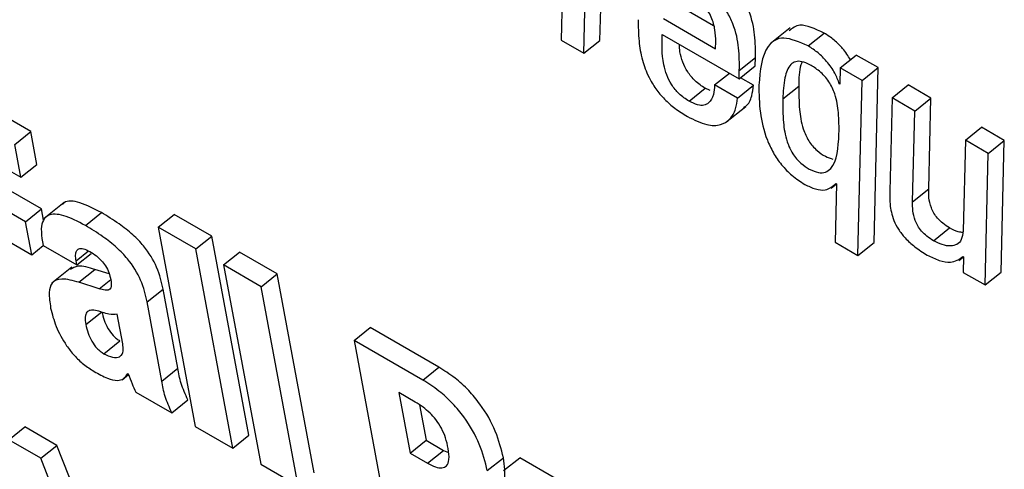
# Model space of a CAD drawing. Units: inches. Extents: x 0.1 to 10.8, y 0.2 to 8.4.
# Drawn here: x 9.1 to 9.1, y 5.7 to 5.7 of the extents above; entities that cross this region are included whole.
import ezdxf

# ---------------------------------------------------------------- set-up
doc = ezdxf.new("R2010")
doc.units = ezdxf.units.IN
doc.header["$MEASUREMENT"] = 0

msp = doc.modelspace()

# ---------------------------------------------------------------- linework, layer by layer
at = {"color": 7, "linetype": 'Continuous', "lineweight": 25}
for p, q in [((9.11244661, 5.73347108), (9.11238728, 5.73103633)), ((9.11310812, 5.73102996), (9.1131451, 5.73257062)), ((9.11281098, 5.73079173), (9.11284797, 5.73233239)), ((9.11458179, 5.73167188), (9.1152128, 5.7313076)), ((9.11428465, 5.73143365), (9.11524865, 5.73087714)), ((9.11662994, 5.73126275), (9.11625851, 5.73096497)), ((9.1142625, 5.73114273), (9.1156851, 5.73032148)), ((9.1169635, 5.73092803), (9.11726063, 5.73116626)), ((9.11238728, 5.73103633), (9.11281098, 5.73079173)), ((9.11281098, 5.73079173), (9.11310812, 5.73102996)), ((9.11524865, 5.73087714), (9.11525114, 5.73100918)), ((9.11568782, 5.73047589), (9.11598496, 5.73071412)), ((9.11598224, 5.73055971), (9.11598496, 5.73071412)), ((9.11755627, 5.73052133), (9.11785341, 5.73075956)), ((9.118257, 5.73052658), (9.11785341, 5.73075956)), ((9.1156851, 5.73032148), (9.11598224, 5.73055971)), ((9.11755627, 5.73052133), (9.11754903, 5.73022218)), ((9.11795986, 5.73028835), (9.11755627, 5.73052133)), ((9.11795986, 5.73028835), (9.118257, 5.73052658)), ((9.11818125, 5.72729067), (9.118257, 5.73052658)), ((9.10257233, 5.72934405), (9.10056036, 5.73050554)), ((9.1152298, 5.730206), (9.11550413, 5.73042595)), ((9.1156851, 5.73032148), (9.11568782, 5.73047589)), ((9.11595023, 5.73019987), (9.11570791, 5.73033976)), ((9.11565309, 5.72996164), (9.1152298, 5.730206)), ((9.11565309, 5.72996164), (9.11595023, 5.73019987)), ((9.11649327, 5.72994642), (9.11679041, 5.73018465)), ((9.11753898, 5.73022799), (9.11754938, 5.73023633)), ((9.11754903, 5.73022218), (9.11753898, 5.73022799)), ((9.11788411, 5.72705244), (9.11795986, 5.73028835)), ((9.11851494, 5.72996791), (9.11881208, 5.73020614)), ((9.11923578, 5.72996154), (9.11881208, 5.73020614)), ((9.11475867, 5.72990619), (9.11505581, 5.73014442)), ((9.11514969, 5.73010408), (9.11505581, 5.73014442)), ((9.11543424, 5.7295108), (9.11580566, 5.72980859)), ((9.11851494, 5.72996791), (9.11847289, 5.7282412)), ((9.11893864, 5.72972331), (9.11851494, 5.72996791)), ((9.11893864, 5.72972331), (9.11923578, 5.72996154)), ((9.11919325, 5.7282816), (9.11923578, 5.72996154)), ((9.11889611, 5.72804337), (9.11893864, 5.72972331)), ((9.10227519, 5.72910582), (9.10257233, 5.72934405)), ((9.10268584, 5.72873523), (9.10257233, 5.72934405)), ((9.11987205, 5.72918446), (9.12016919, 5.72942269)), ((9.12059289, 5.7291781), (9.12016919, 5.72942269)), ((9.10110261, 5.72923944), (9.1023887, 5.728497)), ((9.1023887, 5.728497), (9.10227519, 5.72910582)), ((9.11987205, 5.72918446), (9.11982953, 5.72750452)), ((9.12029576, 5.72893986), (9.11987205, 5.72918446)), ((9.12029576, 5.72893986), (9.12059289, 5.7291781)), ((9.12053356, 5.72674334), (9.12059289, 5.7291781)), ((9.12023642, 5.72650511), (9.12029576, 5.72893986)), ((9.1023887, 5.728497), (9.10268584, 5.72873523)), ((9.10277214, 5.72791077), (9.1015616, 5.72860961)), ((9.10247501, 5.72767254), (9.10126446, 5.72837138)), ((9.11738596, 5.72829427), (9.11748463, 5.72837338)), ((9.11748466, 5.7283745), (9.11746, 5.72729728)), ((9.1174746, 5.72838031), (9.11748466, 5.7283745)), ((9.11889611, 5.72804337), (9.11919325, 5.7282816)), ((9.10319222, 5.7280336), (9.1028208, 5.72773581)), ((9.10247501, 5.72767254), (9.10277214, 5.72791077)), ((9.10281039, 5.72770563), (9.10277214, 5.72791077)), ((9.10358197, 5.72760492), (9.10387911, 5.72784315)), ((9.10492968, 5.72757342), (9.10522682, 5.72781165)), ((9.10592231, 5.72741015), (9.10522682, 5.72781165)), ((9.10137797, 5.72776255), (9.10258852, 5.72706372)), ((9.10258852, 5.72706372), (9.10247501, 5.72767254)), ((9.10562518, 5.72717192), (9.10492968, 5.72757342)), ((9.10492968, 5.72757342), (9.10561695, 5.72388728)), ((9.11928274, 5.72732262), (9.11957988, 5.72756085)), ((9.10278772, 5.72730305), (9.1028001, 5.72723666)), ((9.10562518, 5.72717192), (9.10592231, 5.72741015)), ((9.10660958, 5.72372401), (9.10592231, 5.72741015)), ((9.11746, 5.72729728), (9.11788411, 5.72705244)), ((9.11788411, 5.72705244), (9.11818125, 5.72729067)), ((9.10258852, 5.72706372), (9.1028025, 5.72723527)), ((9.1028001, 5.72723666), (9.10342518, 5.72687581)), ((9.10342518, 5.72687581), (9.10368983, 5.72708799)), ((9.10631244, 5.72348578), (9.10562518, 5.72717192)), ((9.10614064, 5.72687435), (9.10643778, 5.72711258)), ((9.10713306, 5.7267112), (9.10643778, 5.72711258)), ((9.10342518, 5.72687581), (9.10341092, 5.72695228)), ((9.10683593, 5.72647297), (9.10614064, 5.72687435)), ((9.10614064, 5.72687435), (9.10682791, 5.72318821)), ((9.11974893, 5.7269568), (9.11983563, 5.72702631)), ((9.11982791, 5.72703077), (9.11983797, 5.72702496)), ((9.11983797, 5.72702496), (9.11983284, 5.7267381)), ((9.10333044, 5.72683502), (9.10295902, 5.72653723)), ((9.10346268, 5.72655383), (9.10375982, 5.72679206)), ((9.10402304, 5.72670859), (9.10375982, 5.72679206)), ((9.10683593, 5.72647297), (9.10713306, 5.7267112)), ((9.10782033, 5.72302506), (9.10713306, 5.7267112)), ((9.11983284, 5.7267381), (9.12023642, 5.72650511)), ((9.12023642, 5.72650511), (9.12053356, 5.72674334)), ((9.10383591, 5.72643548), (9.10346268, 5.72655383)), ((9.10472361, 5.72618998), (9.10502075, 5.72642821)), ((9.10529376, 5.72496392), (9.10502075, 5.72642821)), ((9.10752319, 5.72278683), (9.10683593, 5.72647297)), ((9.10499662, 5.72472569), (9.10472361, 5.72618998)), ((9.10359046, 5.72577217), (9.1038876, 5.7260104)), ((9.10427438, 5.72541409), (9.10417191, 5.72596367)), ((9.10855701, 5.72547941), (9.10885414, 5.72571764)), ((9.11012525, 5.72498385), (9.10885414, 5.72571764)), ((9.10392528, 5.72523206), (9.10422242, 5.72547029)), ((9.10855701, 5.72547941), (9.10924427, 5.72179327)), ((9.10982811, 5.72474562), (9.10855701, 5.72547941)), ((9.10499662, 5.72472569), (9.10529376, 5.72496392)), ((9.10982811, 5.72474562), (9.11012525, 5.72498385)), ((9.10426253, 5.72475179), (9.10438227, 5.7248478)), ((9.10436757, 5.72486612), (9.10437763, 5.72486031)), ((9.10451726, 5.72452212), (9.10518278, 5.72413792)), ((9.10968787, 5.72433839), (9.10938467, 5.72451343)), ((9.10938467, 5.72451343), (9.1095936, 5.72339284)), ((9.10518278, 5.72413792), (9.10547992, 5.72437615)), ((9.10976876, 5.72428529), (9.10989074, 5.72363107)), ((9.10216469, 5.72364032), (9.10246183, 5.72387855)), ((9.10305714, 5.72353488), (9.10246183, 5.72387855)), ((9.10561695, 5.72388728), (9.10631244, 5.72348578)), ((9.10276001, 5.72329665), (9.10216469, 5.72364032)), ((9.10631244, 5.72348578), (9.10660958, 5.72372401)), ((9.1095936, 5.72339284), (9.10989074, 5.72363107)), ((9.10989074, 5.72363107), (9.11021406, 5.72344442)), ((9.10276001, 5.72329665), (9.10305714, 5.72353488)), ((9.1042942, 5.72036275), (9.10305714, 5.72353488)), ((9.10991692, 5.72320619), (9.11021406, 5.72344442)), ((9.11021406, 5.72344442), (9.11030386, 5.72340263)), ((9.1044153, 5.71905206), (9.10276001, 5.72329665)), ((9.1095936, 5.72339284), (9.10991692, 5.72320619)), ((9.11102237, 5.72307008), (9.1113195, 5.72330831)), ((9.11132478, 5.72307023), (9.11162192, 5.72330846)), ((9.11228703, 5.7229245), (9.11162192, 5.72330846)), ((9.10682791, 5.72318821), (9.10752319, 5.72278683))]:
    msp.add_line(p, q, dxfattribs=at)
at = {"color": 8, "linetype": 'Continuous', "lineweight": 25}
for p, q in [((9.10341092, 5.72695228), (9.10363902, 5.72713516)), ((9.10383591, 5.72643548), (9.10405101, 5.72660793))]:
    msp.add_line(p, q, dxfattribs=at)
at = {"color": 7, "linetype": 'Continuous', "lineweight": 25}
for points, knots in [([(9.11598496, 5.73071412), (9.115986, 5.73084888), (9.11598801, 5.73110867), (9.11591427, 5.73148306), (9.11576461, 5.73179899), (9.11559688, 5.7320302), (9.11536763, 5.73224728), (9.11520332, 5.7323497), (9.11511154, 5.7324069)], [0, 0, 0, 0, 0.26086151, 0.50289552, 0.61211443, 0.72076271, 0.84402669, 1, 1, 1, 1]), ([(9.11568782, 5.73047589), (9.11568886, 5.73061065), (9.11569087, 5.73087044), (9.11561713, 5.73124483), (9.11546747, 5.73156076), (9.11529974, 5.73179197), (9.11507049, 5.73200905), (9.11490618, 5.73211147), (9.1148144, 5.73216867)], [0, 0, 0, 0, 0.26086151, 0.50289552, 0.61211443, 0.72076271, 0.84402669, 1, 1, 1, 1]), ([(9.11525114, 5.73100918), (9.11524978, 5.73107986), (9.11524717, 5.73121584), (9.11519384, 5.73141621), (9.11511114, 5.73157804), (9.11502672, 5.73169321), (9.11491697, 5.7317997), (9.11483928, 5.73184871), (9.1147969, 5.73187545)], [0, 0, 0, 0, 0.26728173, 0.51418759, 0.62660543, 0.73690796, 0.85646178, 1, 1, 1, 1]), ([(9.11381607, 5.73141395), (9.11381652, 5.73128475), (9.11381735, 5.73105132), (9.1138776, 5.73069355), (9.11398593, 5.73038729), (9.11413498, 5.7301344), (9.11430502, 5.72993286), (9.11450849, 5.7297559), (9.11464984, 5.7296687), (9.11472618, 5.72962162)], [0, 0, 0, 0, 0.235021069, 0.424616347, 0.576404607, 0.674797143, 0.770977346, 0.876316817, 1, 1, 1, 1]), ([(9.11726063, 5.73116626), (9.11709395, 5.73124358), (9.11681167, 5.73137453), (9.11667028, 5.73125529), (9.11661237, 5.73120646)], [0, 0, 0, 0, 0.59047496, 1, 1, 1, 1]), ([(9.11475867, 5.72990619), (9.11469487, 5.72994737), (9.11457934, 5.73002192), (9.11442466, 5.73021112), (9.11433515, 5.73040123), (9.11424772, 5.73073644), (9.11425604, 5.73096513), (9.1142625, 5.73114273)], [0, 0, 0, 0, 0.14610128, 0.26454018, 0.38593717, 0.52310524, 1, 1, 1, 1]), ([(9.1169635, 5.73092803), (9.1168017, 5.7309986), (9.11647565, 5.73114082), (9.11610939, 5.73088529), (9.11607348, 5.73047336), (9.11604986, 5.73020239)], [0, 0, 0, 0, 0.25209487, 0.50801253, 1, 1, 1, 1]), ([(9.11774622, 5.73067363), (9.11770028, 5.73074381), (9.11761309, 5.73087702), (9.117437, 5.73105087), (9.11732155, 5.7311264), (9.11726063, 5.73116626)], [0, 0, 0, 0, 0.34467317, 0.65418462, 1, 1, 1, 1]), ([(9.11505581, 5.73014442), (9.11499205, 5.73018557), (9.11487659, 5.73026009), (9.11472145, 5.73044957), (9.11463372, 5.73063856), (9.11458159, 5.73081535), (9.11458179, 5.73091295), (9.11458188, 5.73095836)], [0, 0, 0, 0, 0.227407682, 0.411758691, 0.600713964, 0.814217052, 1, 1, 1, 1]), ([(9.11753898, 5.73022799), (9.11751533, 5.73029382), (9.11746612, 5.73043078), (9.11731503, 5.73063645), (9.11714079, 5.73081259), (9.11702474, 5.73088815), (9.1169635, 5.73092803)], [0, 0, 0, 0, 0.2468598, 0.51357297, 0.74331289, 1, 1, 1, 1]), ([(9.1175326, 5.72930031), (9.11753367, 5.7294283), (9.11753558, 5.7296558), (9.11749115, 5.72995063), (9.11741061, 5.73015353), (9.11734722, 5.73026632), (9.11726517, 5.73037233), (9.1171444, 5.7304868), (9.11699826, 5.73058357), (9.11684429, 5.73064724), (9.11672283, 5.73064495), (9.11659699, 5.73056258), (9.1165122, 5.73032707), (9.11650002, 5.73008211), (9.11649327, 5.72994642)], [0, 0, 0, 0, 0.16367679, 0.29094122, 0.32950102, 0.3646005, 0.39877073, 0.43547583, 0.5011501, 0.55981123, 0.61669123, 0.67736256, 0.82128105, 1, 1, 1, 1]), ([(9.11685445, 5.73063428), (9.11684542, 5.73061576), (9.11678825, 5.73049848), (9.11678942, 5.73032811), (9.11679041, 5.73018465)], [0, 0, 0, 0, 0.157946406, 1, 1, 1, 1]), ([(9.1152298, 5.730206), (9.11522518, 5.73014466), (9.11521498, 5.73000901), (9.11514658, 5.72987952), (9.11503785, 5.72982451), (9.11491538, 5.72982792), (9.11481265, 5.72987923), (9.11475867, 5.72990619)], [0, 0, 0, 0, 0.23228558, 0.51364217, 0.66655312, 0.8247753, 1, 1, 1, 1]), ([(9.11576215, 5.72978723), (9.11577768, 5.72979572), (9.11585487, 5.72983795), (9.11592112, 5.72997943), (9.11594142, 5.73013317), (9.11595023, 5.73019987)], [0, 0, 0, 0, 0.12484916, 0.62031765, 1, 1, 1, 1]), ([(9.11604986, 5.73020239), (9.11605172, 5.73003772), (9.11605519, 5.72973032), (9.11615168, 5.72929525), (9.1163077, 5.72895556), (9.11646546, 5.72872263), (9.11667382, 5.72851053), (9.11682082, 5.72841706), (9.11690052, 5.72836639)], [0, 0, 0, 0, 0.29590457, 0.55237395, 0.66261161, 0.76566766, 0.87295937, 1, 1, 1, 1]), ([(9.11679041, 5.73018465), (9.11678989, 5.73004375), (9.116789, 5.72979898), (9.11683501, 5.72948717), (9.11691186, 5.72928254), (9.11696902, 5.72917448), (9.11704151, 5.72907518), (9.11714766, 5.72897014), (9.11728314, 5.72887812), (9.11737552, 5.72884964), (9.11742133, 5.72883552)], [0, 0, 0, 0, 0.31924814, 0.55459005, 0.62290412, 0.68299732, 0.73887276, 0.79618709, 0.89892885, 1, 1, 1, 1]), ([(9.11472618, 5.72962162), (9.11484982, 5.72956079), (9.11508236, 5.7294464), (9.11534715, 5.72945448), (9.11552285, 5.72956634), (9.11562622, 5.72973829), (9.11564496, 5.72989406), (9.11565309, 5.72996164)], [0, 0, 0, 0, 0.23726583, 0.44624286, 0.63985662, 0.84375255, 1, 1, 1, 1]), ([(9.11649327, 5.72994642), (9.11649276, 5.72980552), (9.11649186, 5.72956076), (9.11653788, 5.72924893), (9.11661471, 5.72904431), (9.11667189, 5.72893622), (9.11674433, 5.72883706), (9.11685075, 5.72873138), (9.11699417, 5.72863722), (9.11715509, 5.7285751), (9.11729027, 5.728585), (9.117502, 5.72874212), (9.11751878, 5.72904817), (9.1175326, 5.72930031)], [0, 0, 0, 0, 0.17395647, 0.30219292, 0.33941686, 0.37216129, 0.4026075, 0.43383775, 0.48982114, 0.55527173, 0.61887062, 0.68600275, 1, 1, 1, 1]), ([(9.11690052, 5.72836639), (9.11696808, 5.72833388), (9.11710626, 5.72826737), (9.11732267, 5.72824911), (9.11741646, 5.72833011), (9.1174746, 5.72838031)], [0, 0, 0, 0, 0.26667152, 0.5454825, 1, 1, 1, 1]), ([(9.11847289, 5.7282412), (9.11847176, 5.72816103), (9.11846946, 5.72799811), (9.11851584, 5.7277561), (9.11862802, 5.72753313), (9.11876287, 5.7273597), (9.11895064, 5.7271913), (9.1190874, 5.72710698), (9.11916519, 5.72705903)], [0, 0, 0, 0, 0.21957549, 0.4462298, 0.555664, 0.67205758, 0.8134898, 1, 1, 1, 1]), ([(9.11957988, 5.72756085), (9.1195377, 5.72758712), (9.11946277, 5.7276338), (9.11935901, 5.7277326), (9.11928505, 5.7278359), (9.11919135, 5.72804036), (9.1191924, 5.72817378), (9.11919325, 5.7282816)], [0, 0, 0, 0, 0.16865408, 0.29962028, 0.41330721, 0.52593293, 1, 1, 1, 1]), ([(9.10387911, 5.72784315), (9.10374354, 5.72791339), (9.10348739, 5.72804611), (9.10323387, 5.7280778), (9.10317053, 5.72800741), (9.10316097, 5.72799679)], [0, 0, 0, 0, 0.48838428, 0.92280972, 1, 1, 1, 1]), ([(9.11928274, 5.72732262), (9.11924056, 5.72734889), (9.11916564, 5.72739557), (9.11906187, 5.72749437), (9.11898791, 5.72759767), (9.11889421, 5.72780212), (9.11889526, 5.72793555), (9.11889611, 5.72804337)], [0, 0, 0, 0, 0.16865408, 0.29962028, 0.41330721, 0.52593293, 1, 1, 1, 1]), ([(9.10358197, 5.72760492), (9.10344464, 5.72767731), (9.10318515, 5.72781409), (9.10291281, 5.72782691), (9.10279314, 5.72770651), (9.10275468, 5.72753895), (9.10277614, 5.72738573), (9.10278772, 5.72730305)], [0, 0, 0, 0, 0.28827054, 0.54469168, 0.67925468, 0.82691345, 1, 1, 1, 1]), ([(9.10502075, 5.72642821), (9.10499287, 5.72655909), (9.10493995, 5.72680761), (9.10470938, 5.72718926), (9.10444752, 5.72745222), (9.10418101, 5.72766103), (9.10398756, 5.72777773), (9.10387911, 5.72784315)], [0, 0, 0, 0, 0.25047307, 0.47562338, 0.61263151, 0.78283075, 1, 1, 1, 1]), ([(9.10472361, 5.72618998), (9.10469574, 5.72632086), (9.10464281, 5.72656937), (9.10441224, 5.72695103), (9.10415038, 5.72721399), (9.10388387, 5.7274228), (9.10369042, 5.7275395), (9.10358197, 5.72760492)], [0, 0, 0, 0, 0.25047307, 0.47562338, 0.61263151, 0.78283075, 1, 1, 1, 1]), ([(9.11982953, 5.72750452), (9.11982311, 5.72744696), (9.11981098, 5.72733815), (9.11972387, 5.72724873), (9.11960055, 5.72721864), (9.11945176, 5.72723911), (9.11933661, 5.727296), (9.11928274, 5.72732262)], [0, 0, 0, 0, 0.22697262, 0.429038262, 0.616364458, 0.820542055, 1, 1, 1, 1]), ([(9.11983043, 5.72747589), (9.11980052, 5.72747861), (9.1197255, 5.72748542), (9.11963456, 5.72753253), (9.11957988, 5.72756085)], [0, 0, 0, 0, 0.39874904, 1, 1, 1, 1]), ([(9.10341092, 5.72695228), (9.10340583, 5.72698883), (9.10339619, 5.72705804), (9.10341288, 5.72713578), (9.10345962, 5.72718232), (9.10354687, 5.72718429), (9.10362531, 5.72714436), (9.10366724, 5.72712301)], [0, 0, 0, 0, 0.20501102, 0.38818775, 0.55912551, 0.76430948, 1, 1, 1, 1]), ([(9.10366724, 5.72712301), (9.10370656, 5.72709859), (9.10377815, 5.72705414), (9.10387988, 5.72696088), (9.10396396, 5.72685049), (9.10402519, 5.72672375), (9.10404352, 5.72664291), (9.10405339, 5.72659939)], [0, 0, 0, 0, 0.2204368, 0.40131314, 0.56468107, 0.76559852, 1, 1, 1, 1]), ([(9.11916519, 5.72705903), (9.11924039, 5.7270221), (9.11939528, 5.72694602), (9.11964592, 5.72690348), (9.11975876, 5.7269824), (9.11982791, 5.72703077)], [0, 0, 0, 0, 0.26756182, 0.55112404, 1, 1, 1, 1]), ([(9.10375982, 5.72679206), (9.10364591, 5.7268275), (9.1034595, 5.72688551), (9.10334695, 5.7268177), (9.10330317, 5.72679132)], [0, 0, 0, 0, 0.6110194, 1, 1, 1, 1]), ([(9.10346268, 5.72655383), (9.10335251, 5.72658455), (9.10315265, 5.72664027), (9.10295333, 5.72656898), (9.10289726, 5.72635851), (9.10292449, 5.72617788), (9.10293951, 5.72607821)], [0, 0, 0, 0, 0.30370333, 0.55097383, 0.7522169, 1, 1, 1, 1]), ([(9.10405339, 5.72659939), (9.10405815, 5.7265687), (9.10406695, 5.72651205), (9.10405656, 5.72644648), (9.10401712, 5.72640835), (9.1039408, 5.72640498), (9.10387357, 5.72642453), (9.10383591, 5.72643548)], [0, 0, 0, 0, 0.196796035, 0.363297437, 0.521542518, 0.732049323, 1, 1, 1, 1]), ([(9.10293951, 5.72607821), (9.10296685, 5.72596776), (9.10302107, 5.72574873), (9.10318869, 5.72543296), (9.10337612, 5.72519528), (9.10355331, 5.72502537), (9.1036772, 5.7249465), (9.10374327, 5.72490444)], [0, 0, 0, 0, 0.27188827, 0.53918838, 0.67972659, 0.82919949, 1, 1, 1, 1]), ([(9.10389993, 5.72599583), (9.10385466, 5.72601095), (9.10377164, 5.72603868), (9.10367045, 5.72604232), (9.10360072, 5.72600429), (9.10357053, 5.72591219), (9.10358353, 5.72582089), (9.10359046, 5.72577217)], [0, 0, 0, 0, 0.22534014, 0.41322111, 0.57972676, 0.77568319, 1, 1, 1, 1]), ([(9.1038876, 5.7260104), (9.10389941, 5.72595853), (9.10392155, 5.72586123), (9.10398977, 5.7257067), (9.10407686, 5.72558615), (9.10415814, 5.72551103), (9.10420031, 5.7254843), (9.10422242, 5.72547029)], [0, 0, 0, 0, 0.285633886, 0.535901404, 0.759166815, 0.873706113, 1, 1, 1, 1]), ([(9.10417191, 5.72596367), (9.10412303, 5.72595979), (9.10404086, 5.72595325), (9.10394057, 5.72598355), (9.10389993, 5.72599583)], [0, 0, 0, 0, 0.5948364, 1, 1, 1, 1]), ([(9.10359046, 5.72577217), (9.10360227, 5.7257203), (9.10362441, 5.725623), (9.10369263, 5.72546847), (9.10377972, 5.72534792), (9.10386101, 5.7252728), (9.10390317, 5.72524607), (9.10392528, 5.72523206)], [0, 0, 0, 0, 0.28563389, 0.5359014, 0.75916682, 0.87370611, 1, 1, 1, 1]), ([(9.10392528, 5.72523206), (9.10397974, 5.725206), (9.10409234, 5.72515212), (9.10420676, 5.72516123), (9.1042663, 5.72521913), (9.10428927, 5.7252991), (9.10427955, 5.72537414), (9.10427438, 5.72541409)], [0, 0, 0, 0, 0.24842338, 0.51360358, 0.66043697, 0.81920921, 1, 1, 1, 1]), ([(9.10374327, 5.72490444), (9.1038267, 5.72485815), (9.10398056, 5.72477278), (9.10417083, 5.72472491), (9.10429813, 5.72476329), (9.1043433, 5.72483018), (9.10436757, 5.72486612)], [0, 0, 0, 0, 0.3049305, 0.5623667, 0.7648746, 1, 1, 1, 1]), ([(9.10547992, 5.72437615), (9.10543415, 5.72447992), (9.10534213, 5.72468851), (9.10530994, 5.72487181), (9.10529376, 5.72496392)], [0, 0, 0, 0, 0.49743654, 1, 1, 1, 1]), ([(9.1113195, 5.72330831), (9.11128064, 5.7234673), (9.11120456, 5.72377853), (9.11095333, 5.72423157), (9.11067498, 5.72456433), (9.11041047, 5.72480494), (9.11022511, 5.72492121), (9.11012525, 5.72498385)], [0, 0, 0, 0, 0.27014991, 0.52885253, 0.66825579, 0.82127447, 1, 1, 1, 1]), ([(9.10437763, 5.72486031), (9.10439874, 5.72479891), (9.10443668, 5.72468853), (9.10449249, 5.72457326), (9.10451726, 5.72452212)], [0, 0, 0, 0, 0.5563162, 1, 1, 1, 1]), ([(9.10518278, 5.72413792), (9.10513701, 5.72424169), (9.105045, 5.72445028), (9.1050128, 5.72463358), (9.10499662, 5.72472569)], [0, 0, 0, 0, 0.49743654, 1, 1, 1, 1]), ([(9.11102237, 5.72307008), (9.1109835, 5.72322907), (9.11090742, 5.7235403), (9.11065619, 5.72399334), (9.11037784, 5.7243261), (9.11011333, 5.72456671), (9.10992797, 5.72468298), (9.10982811, 5.72474562)], [0, 0, 0, 0, 0.27014991, 0.52885253, 0.66825579, 0.82127447, 1, 1, 1, 1]), ([(9.11029886, 5.72347838), (9.11028492, 5.72354212), (9.11025908, 5.72366026), (9.11018249, 5.72384598), (9.11007934, 5.7240087), (9.10995918, 5.72414163), (9.10982838, 5.72425202), (9.10973715, 5.7243081), (9.10968787, 5.72433839)], [0, 0, 0, 0, 0.21191668, 0.39272698, 0.55563572, 0.68555548, 0.83018071, 1, 1, 1, 1]), ([(9.10991692, 5.72320619), (9.1099672, 5.72317993), (9.1100635, 5.72312962), (9.11018692, 5.72311044), (9.11028011, 5.72315186), (9.11032626, 5.72327586), (9.11030858, 5.72340653), (9.11029886, 5.72347838)], [0, 0, 0, 0, 0.18499285, 0.35433423, 0.52083929, 0.73652723, 1, 1, 1, 1]), ([(9.11122332, 5.72269092), (9.1112712, 5.72275257), (9.11137938, 5.72289189), (9.11134094, 5.72315926), (9.1113195, 5.72330831)], [0, 0, 0, 0, 0.44251072, 1, 1, 1, 1])]:
    msp.add_open_spline(points, degree=3, knots=knots, dxfattribs=at)

doc.saveas('drawing.dxf')
